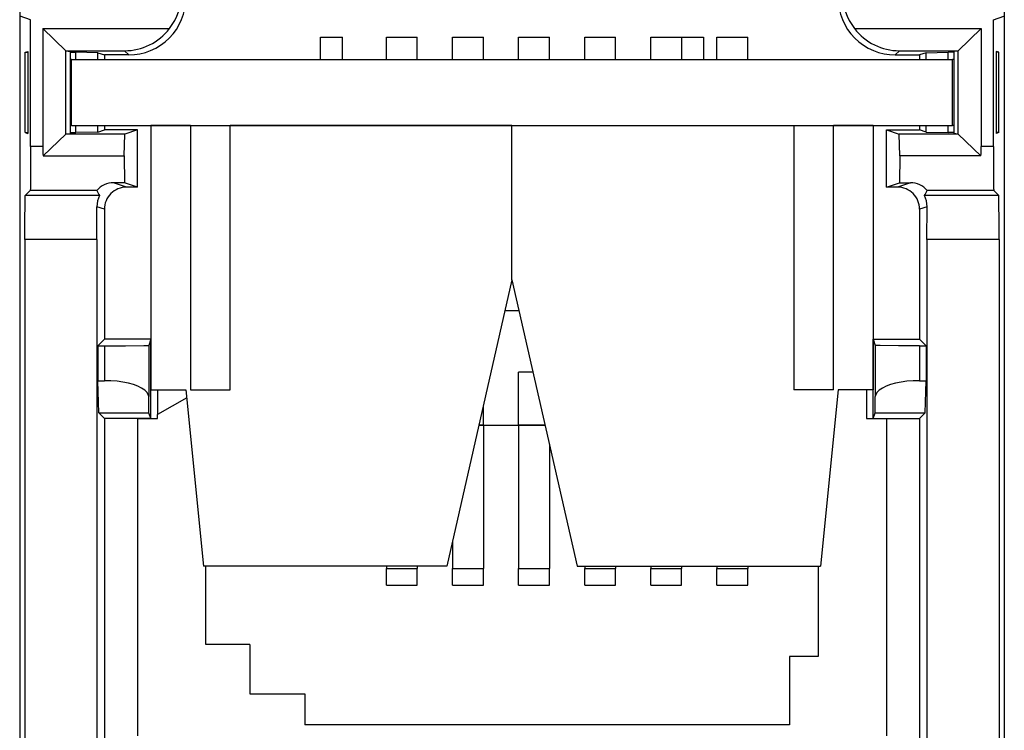
# Model space of a CAD drawing. Extents: x 0 to 420, y 0 to 297.
# Drawn here: x 337 to 360, y 129 to 145 of the extents above; entities that cross this region are included whole.
import ezdxf

# ---------------------------------------------------------------- set-up
doc = ezdxf.new("R2010")
doc.units = 0
doc.layers.get('0').update_dxf_attribs({"linetype": 'CONTINUOUS'})

msp = doc.modelspace()

# ---------------------------------------------------------------- linework, layer by layer
at = {"color": 7}
for p, q in [((337.263672, 158.384384), (337.263672, 114.484383)), ((359.613678, 158.384384), (359.613678, 114.484383)), ((337.511505, 145.034393), (337.27478, 145.113449)), ((359.365814, 145.034393), (359.602539, 145.113449)), ((337.511505, 142.156601), (337.511505, 145.034393)), ((338.313782, 144.330566), (337.787598, 144.834946)), ((337.787598, 144.834946), (337.787598, 142.156601)), ((337.787598, 144.834946), (340.663361, 144.834946)), ((356.213959, 144.834946), (359.089752, 144.834946)), ((358.563568, 144.330566), (359.089752, 144.834946)), ((359.089752, 144.834946), (359.089752, 142.156601)), ((359.365814, 144.334946), (359.365814, 145.034393)), ((344.088654, 144.134384), (344.088654, 144.634384)), ((344.088654, 144.634384), (344.588654, 144.634384)), ((344.588654, 144.134384), (344.588654, 144.634384)), ((345.588654, 144.134369), (345.588654, 144.634384)), ((345.588654, 144.634384), (346.288666, 144.634384)), ((346.288666, 144.134369), (346.288666, 144.634384)), ((347.088654, 144.134369), (347.088654, 144.634384)), ((347.088654, 144.634384), (347.788666, 144.634384)), ((347.788666, 144.134369), (347.788666, 144.634384)), ((348.588654, 144.134369), (348.588654, 144.634384)), ((348.588654, 144.634384), (349.288666, 144.634384)), ((349.288666, 144.134369), (349.288666, 144.634384)), ((350.088654, 144.134369), (350.088654, 144.634384)), ((350.088654, 144.634384), (350.788666, 144.634384)), ((350.788666, 144.134369), (350.788666, 144.634384)), ((351.588654, 144.134369), (351.588654, 144.634384)), ((351.588654, 144.634384), (352.288666, 144.634384)), ((352.288666, 144.634384), (352.788666, 144.634384)), ((352.288666, 144.634384), (352.288666, 144.134384)), ((352.788666, 144.634384), (352.788666, 144.134384)), ((353.088654, 144.134384), (353.088654, 144.634384)), ((353.088654, 144.634384), (353.788666, 144.634384)), ((353.788666, 144.134369), (353.788666, 144.634384)), ((337.391083, 144.294708), (337.450409, 144.314545)), ((337.391083, 144.294708), (337.450409, 144.294724)), ((337.391083, 142.474045), (337.391083, 144.294708)), ((337.450409, 144.314545), (337.450409, 142.454224)), ((338.313782, 142.438202), (338.313782, 144.330566)), ((338.313782, 144.330566), (339.643036, 144.330566)), ((338.313782, 144.330566), (338.409943, 144.314514)), ((338.409943, 144.314545), (338.409943, 142.454224)), ((338.409943, 144.294739), (338.538666, 144.294739)), ((339.033752, 144.286118), (338.538666, 144.294739)), ((338.538666, 144.134384), (338.538666, 144.294739)), ((339.033752, 144.286118), (339.186035, 144.23526)), ((339.033752, 144.134384), (339.033752, 144.286118)), ((339.738342, 144.23526), (339.186035, 144.23526)), ((339.186035, 144.23526), (339.186035, 144.134369)), ((339.643036, 144.330566), (339.738342, 144.23526)), ((357.234283, 144.330566), (357.138977, 144.23526)), ((357.138977, 144.23526), (357.691284, 144.23526)), ((357.234283, 144.330566), (358.563568, 144.330566)), ((357.843567, 144.286118), (357.691284, 144.23526)), ((357.691284, 144.23526), (357.691284, 144.134369)), ((357.843567, 144.286118), (358.338654, 144.294739)), ((357.843567, 144.134384), (357.843567, 144.286118)), ((358.467407, 144.294739), (358.338654, 144.294739)), ((358.338654, 144.134384), (358.338654, 144.294739)), ((358.563568, 144.330566), (358.467407, 144.314514)), ((358.467407, 144.314545), (358.467407, 142.454224)), ((358.563568, 142.438202), (358.563568, 144.330566)), ((359.365814, 142.156601), (359.365814, 144.334946)), ((359.486267, 144.294708), (359.42691, 144.314545)), ((359.42691, 144.314545), (359.42691, 142.454224)), ((359.486267, 144.294708), (359.42691, 144.294724)), ((359.486267, 142.474045), (359.486267, 144.294708)), ((338.43866, 144.134384), (338.409912, 144.134384)), ((338.43866, 144.134384), (358.43866, 144.134384)), ((338.43866, 142.634384), (338.43866, 144.134384)), ((358.467407, 144.134384), (358.43866, 144.134384)), ((358.43866, 142.634384), (358.43866, 144.134384)), ((338.43866, 142.634384), (338.409912, 142.634384)), ((338.43866, 142.634384), (358.43866, 142.634384)), ((338.538666, 142.474014), (338.538666, 142.634384)), ((339.033752, 142.482635), (339.033752, 142.634384)), ((339.186035, 142.634369), (339.186035, 142.533508)), ((341.138672, 142.634384), (340.238678, 142.634384)), ((340.238678, 142.634384), (340.238678, 136.634384)), ((341.138672, 142.634384), (341.138672, 136.634384)), ((348.43866, 142.634384), (342.038666, 142.634384)), ((342.038666, 136.634384), (342.038666, 142.634384)), ((348.43866, 142.634384), (354.838654, 142.634384)), ((348.43866, 139.134384), (348.43866, 142.634384)), ((348.43866, 139.134384), (348.43866, 142.634384)), ((354.838654, 142.634384), (355.738678, 142.634384)), ((354.838654, 142.634384), (354.838654, 136.634384)), ((356.638672, 142.634384), (355.738678, 142.634384)), ((355.738678, 136.634384), (355.738678, 142.634384)), ((356.638672, 142.634384), (356.638672, 136.634384)), ((357.691284, 142.634369), (357.691284, 142.533508)), ((357.843567, 142.482635), (357.843567, 142.634384)), ((358.338654, 142.474014), (358.338654, 142.634384)), ((358.467407, 142.634384), (358.43866, 142.634384)), ((337.391083, 142.474045), (337.450409, 142.474045)), ((337.391083, 142.474045), (337.450409, 142.454224)), ((338.313782, 142.438202), (337.795776, 141.941681)), ((338.313782, 142.438202), (338.409943, 142.454254)), ((339.650665, 142.438202), (338.313782, 142.438202)), ((338.409943, 142.47403), (338.538666, 142.474014)), ((339.033752, 142.482635), (338.538666, 142.474014)), ((339.033752, 142.482635), (339.186035, 142.533508)), ((339.936035, 142.533508), (339.186035, 142.533508)), ((339.637787, 141.941681), (339.650665, 142.438202)), ((339.936035, 142.533508), (339.650665, 142.438202)), ((339.936035, 141.233826), (339.936035, 142.534378)), ((356.941284, 141.233826), (356.941284, 142.534378)), ((356.941284, 142.533508), (357.226654, 142.438202)), ((356.941284, 142.533508), (357.691284, 142.533508)), ((358.563568, 142.438202), (357.226654, 142.438202)), ((357.239532, 141.941681), (357.226654, 142.438202)), ((357.843567, 142.482635), (357.691284, 142.533508)), ((357.843567, 142.482635), (358.338654, 142.474014)), ((358.467407, 142.47403), (358.338654, 142.474014)), ((358.563568, 142.438202), (358.467407, 142.454254)), ((358.563568, 142.438202), (359.081543, 141.941681)), ((359.486267, 142.474045), (359.42691, 142.474045)), ((359.486267, 142.474045), (359.42691, 142.454224)), ((337.787598, 142.156601), (337.511505, 142.156601)), ((359.365814, 142.156601), (359.089752, 142.156601)), ((337.795776, 141.941681), (339.637787, 141.941681)), ((339.637787, 141.941681), (339.641357, 141.33313)), ((357.239532, 141.941681), (357.235962, 141.33313)), ((359.081543, 141.941681), (357.239532, 141.941681)), ((339.641357, 141.33313), (339.391357, 141.33313)), ((339.686066, 141.234695), (339.391357, 141.33313)), ((339.936035, 141.234695), (339.641357, 141.33313)), ((356.941284, 141.234695), (357.235962, 141.33313)), ((357.485962, 141.33313), (357.191284, 141.234695)), ((357.235962, 141.33313), (357.485962, 141.33313)), ((337.502869, 141.156631), (337.389252, 141.04303)), ((339.076538, 141.04303), (337.389252, 141.04303)), ((339.016388, 141.156631), (337.502869, 141.156631)), ((339.936035, 141.234695), (339.686066, 141.234695)), ((357.191284, 141.234695), (356.941284, 141.234695)), ((359.488068, 141.04303), (357.800812, 141.04303)), ((359.374481, 141.156631), (357.860931, 141.156631)), ((359.374481, 141.156631), (359.488068, 141.04303)), ((339.186035, 140.734711), (339.015564, 140.791656)), ((339.018494, 140.043076), (339.015564, 140.791656)), ((339.186035, 140.734711), (339.186035, 137.781769)), ((357.861786, 140.791656), (357.691284, 140.734711)), ((357.691284, 140.734711), (357.691284, 137.781769)), ((357.858826, 140.043076), (357.861786, 140.791656)), ((339.018494, 140.043076), (337.380615, 140.043076)), ((337.380615, 140.043076), (337.380615, 127.987434)), ((339.018494, 140.043076), (339.018494, 128.083832)), ((359.496735, 140.043076), (357.858826, 140.043076)), ((357.858826, 140.043076), (357.858826, 128.083832)), ((359.496735, 140.043076), (359.496735, 127.987434)), ((348.43866, 139.134384), (346.957153, 132.634384)), ((348.43866, 139.134384), (349.920166, 132.634384)), ((348.600525, 138.424377), (348.276855, 138.424377)), ((339.040314, 137.636032), (339.186035, 137.781769)), ((340.238678, 137.781769), (339.186035, 137.781769)), ((340.237793, 137.781769), (340.192017, 137.64473)), ((340.237793, 135.987), (340.237793, 137.781769)), ((356.638672, 137.781769), (357.691284, 137.781769)), ((356.639526, 135.987), (356.639526, 137.781769)), ((356.639526, 137.781769), (356.685303, 137.64473)), ((357.837036, 137.636032), (357.691284, 137.781769)), ((339.040314, 137.636032), (339.192017, 137.636032)), ((339.040314, 137.636032), (339.040314, 136.843231)), ((339.192017, 137.636032), (339.192017, 136.843231)), ((340.192017, 137.64473), (340.192017, 136.480316)), ((356.685303, 137.64473), (356.685303, 136.480316)), ((357.685303, 137.636032), (357.837036, 137.636032)), ((357.685303, 137.636032), (357.685303, 136.843231)), ((357.837036, 137.636032), (357.837036, 136.843231)), ((348.917328, 137.034378), (348.588654, 137.034378)), ((348.588654, 135.834381), (348.588654, 137.034378)), ((339.040314, 136.843231), (339.192017, 136.843231)), ((339.05777, 136.11528), (339.040314, 136.843231)), ((357.685303, 136.843231), (357.837036, 136.843231)), ((357.81958, 136.11528), (357.837036, 136.843231)), ((340.238678, 136.634384), (341.038666, 136.634384)), ((340.388672, 136.634369), (340.388672, 136.074387)), ((341.038666, 136.634384), (341.43866, 132.634384)), ((341.138672, 136.634384), (342.038666, 136.634384)), ((355.738678, 136.634384), (354.838654, 136.634384)), ((355.838654, 136.634384), (355.43866, 132.634384)), ((356.638672, 136.634384), (355.838654, 136.634384)), ((356.488678, 136.634384), (356.488678, 135.984375)), ((340.194946, 136.11528), (340.192017, 136.480316)), ((341.056854, 136.452759), (340.388672, 136.074387)), ((356.682373, 136.11528), (356.685303, 136.480316)), ((339.05777, 136.11528), (339.186035, 135.987)), ((339.05777, 136.11528), (340.194946, 136.11528)), ((340.237793, 135.987), (340.194946, 136.11528)), ((347.788666, 135.834381), (347.788666, 136.282486)), ((356.639526, 135.987), (356.682373, 136.11528)), ((356.682373, 136.11528), (357.81958, 136.11528)), ((357.81958, 136.11528), (357.691284, 135.987)), ((340.238678, 135.987), (339.186035, 135.987)), ((339.186035, 135.987), (339.186035, 128.684387)), ((339.93866, 135.984375), (339.93866, 128.784378)), ((339.93866, 135.984375), (340.388672, 135.984375)), ((340.388672, 135.984375), (340.388672, 136.074387)), ((356.488678, 135.984375), (356.93866, 135.984375)), ((356.638672, 135.987), (357.691284, 135.987)), ((356.93866, 135.984375), (356.93866, 128.784378)), ((357.691284, 135.987), (357.691284, 128.684387)), ((347.788666, 135.834381), (347.686554, 135.834381)), ((347.686554, 135.834381), (347.788666, 135.834381)), ((347.788666, 135.834381), (348.588654, 135.834381)), ((347.788666, 135.834381), (347.788666, 132.583328)), ((348.588654, 135.834381), (349.190857, 135.834381)), ((348.588654, 135.834381), (348.588654, 132.583328)), ((349.190857, 135.834381), (348.588654, 135.834381)), ((349.288666, 135.405212), (349.288666, 132.583328)), ((347.088654, 133.211288), (347.088654, 132.583328)), ((346.957153, 132.634384), (341.43866, 132.634384)), ((341.488678, 130.859375), (341.488678, 132.634384)), ((345.588654, 132.634369), (345.588654, 132.583328)), ((345.588654, 132.583328), (346.288666, 132.583328)), ((345.588654, 132.206284), (345.588654, 132.583328)), ((346.288666, 132.634369), (346.288666, 132.583328)), ((346.288666, 132.206284), (346.288666, 132.583328)), ((347.088654, 132.583328), (347.788666, 132.583328)), ((347.088654, 132.206284), (347.088654, 132.583328)), ((347.788666, 132.206284), (347.788666, 132.583328)), ((348.588654, 132.583328), (349.288666, 132.583328)), ((348.588654, 132.206284), (348.588654, 132.583328)), ((349.288666, 132.206284), (349.288666, 132.583328)), ((349.920166, 132.634384), (355.43866, 132.634384)), ((350.088654, 132.634369), (350.088654, 132.583328)), ((350.088654, 132.583328), (350.788666, 132.583328)), ((350.088654, 132.206284), (350.088654, 132.583328)), ((350.788666, 132.634369), (350.788666, 132.583328)), ((350.788666, 132.206284), (350.788666, 132.583328)), ((351.588654, 132.634369), (351.588654, 132.583328)), ((351.588654, 132.583328), (352.288666, 132.583328)), ((351.588654, 132.206284), (351.588654, 132.583328)), ((352.288666, 132.634369), (352.288666, 132.583328)), ((352.288666, 132.206284), (352.288666, 132.583328)), ((353.088654, 132.634369), (353.088654, 132.583328)), ((353.088654, 132.583328), (353.788666, 132.583328)), ((353.088654, 132.206284), (353.088654, 132.583328)), ((353.788666, 132.634369), (353.788666, 132.583328)), ((353.788666, 132.206284), (353.788666, 132.583328)), ((355.388672, 132.634384), (355.388672, 130.584381)), ((345.588654, 132.206284), (346.288666, 132.206284)), ((347.088654, 132.206284), (347.788666, 132.206284)), ((348.588654, 132.206284), (349.288666, 132.206284)), ((350.088654, 132.206284), (350.788666, 132.206284)), ((351.588654, 132.206284), (352.288666, 132.206284)), ((353.088654, 132.206284), (353.788666, 132.206284)), ((342.488678, 130.859375), (341.488678, 130.859375)), ((342.488678, 130.859375), (342.488678, 129.734375)), ((354.738678, 130.584381), (354.738678, 129.034378)), ((355.388672, 130.584381), (354.738678, 130.584381)), ((342.488678, 129.734375), (343.738678, 129.734375)), ((343.738678, 129.734375), (343.738678, 129.034378)), ((354.738678, 129.034378), (343.738678, 129.034378))]:
    msp.add_line(p, q, dxfattribs=at)
for points in [[(337.511505, 142.156601), (337.510559, 141.703217), (337.507904, 141.348114), (337.505493, 141.205856), (337.50415, 141.169083), (337.503296, 141.15831), (337.502991, 141.156921), (337.502869, 141.156631)], [(359.365814, 142.156601), (359.36676, 141.703217), (359.369415, 141.348114), (359.371857, 141.205856), (359.373169, 141.169083), (359.374054, 141.15831), (359.374329, 141.156921), (359.374481, 141.156631)], [(337.380615, 140.043076), (337.381561, 140.496445), (337.384186, 140.851562), (337.386627, 140.993805), (337.38797, 141.030579), (337.388824, 141.041351), (337.389099, 141.042755), (337.389252, 141.04303)], [(359.496735, 140.043076), (359.495789, 140.496445), (359.493134, 140.851562), (359.490692, 140.993805), (359.48938, 141.030579), (359.488495, 141.041351), (359.48822, 141.042755), (359.488068, 141.04303)], [(339.192017, 137.636032), (339.665771, 137.63707), (340.080597, 137.640747), (340.179016, 137.643356), (340.19046, 137.644272), (340.191803, 137.644577), (340.192017, 137.64473)], [(357.685303, 137.636032), (357.211548, 137.63707), (356.796753, 137.640747), (356.698303, 137.643356), (356.686859, 137.644272), (356.685516, 137.644577), (356.685303, 137.64473)], [(340.192017, 136.480316), (340.181458, 136.532013), (340.150879, 136.582642), (340.100769, 136.631165), (340.032227, 136.676605), (339.946716, 136.718048), (339.845886, 136.754639), (339.73175, 136.785645), (339.606689, 136.810455), (339.473267, 136.828522), (339.334106, 136.839539), (339.192017, 136.843231)], [(357.685303, 136.843231), (357.543213, 136.839539), (357.404053, 136.828522), (357.27063, 136.810455), (357.145569, 136.785645), (357.031433, 136.754639), (356.930603, 136.718048), (356.845093, 136.676605), (356.77655, 136.631165), (356.72644, 136.582642), (356.695862, 136.532013), (356.685303, 136.480316)]]:
    msp.add_lwpolyline(points, dxfattribs=at)
for centre, radius, start, end in [((339.738342, 145.535248), 1.299991, 269.999888, 0.000119), ((339.638672, 145.634933), 1.300002, 322.020429, 359.999942), ((357.138977, 145.535248), 1.299991, 179.999882, 270.00012), ((357.238678, 145.634933), 1.300002, 180.000063, 217.979576), ((339.643311, 145.614075), 1.283511, 269.988051, 322.626977), ((357.234009, 145.614075), 1.283511, 217.373028, 270.01195), ((340.586548, 142.155624), 2.798939, 179.98017, 184.383843), ((356.290802, 142.155624), 2.798939, 355.61616, 0.019836), ((339.38681, 140.852692), 0.480049, 89.455049, 140.588325), ((357.49054, 140.852692), 0.480049, 39.411677, 90.544956), ((339.554688, 140.79216), 0.539335, 152.315254, 180.05394), ((339.828491, 141.514648), 0.887571, 203.790309, 212.09504), ((339.686035, 140.734711), 0.499995, 89.998541, 179.999213), ((357.191284, 140.734711), 0.499995, 0.000787, 90.001457), ((357.322662, 140.79216), 0.539335, 359.946062, 27.684748), ((357.048828, 141.514648), 0.887571, 327.904955, 336.20969)]:
    msp.add_arc(centre, radius, start, end, dxfattribs=at)

doc.saveas('drawing.dxf')
